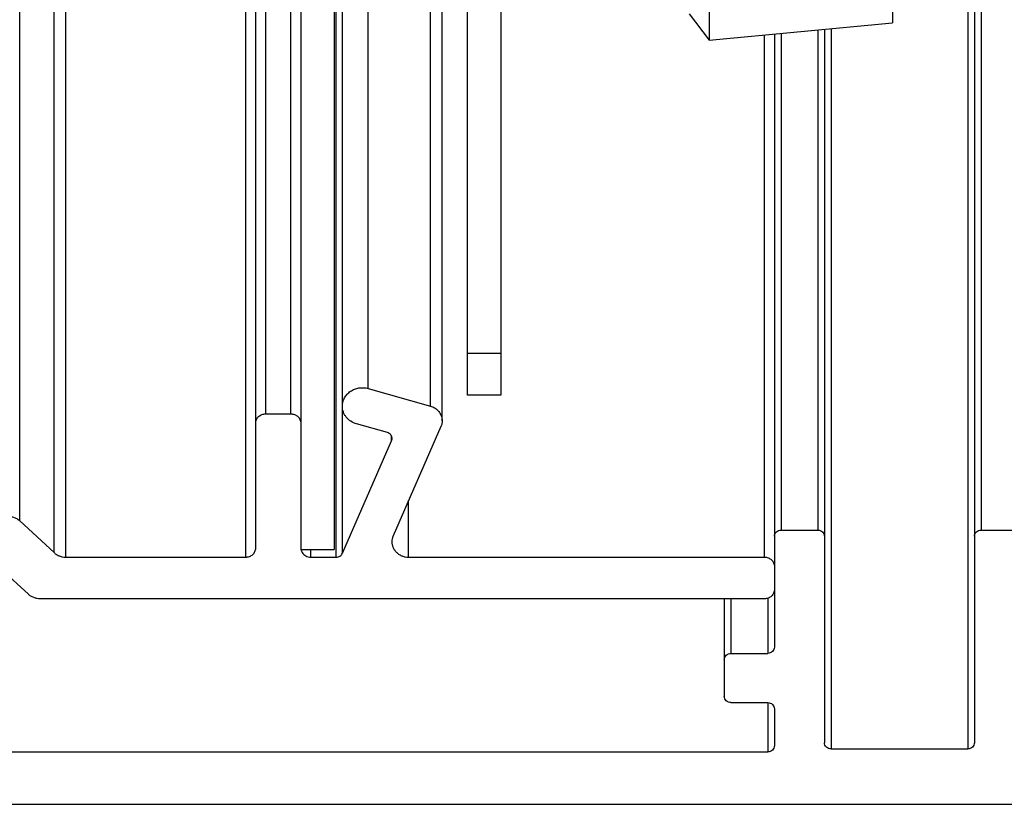
# Model space of a CAD drawing. Units: millimetres. Extents: x -493 to 1023, y -297 to 256.
# Drawn here: x 962 to 991, y 82 to 106 of the extents above; entities that cross this region are included whole.
import ezdxf

# ---------------------------------------------------------------- set-up
doc = ezdxf.new("R2010")
doc.units = ezdxf.units.MM
doc.header["$LTSCALE"] = 19.36
doc.layers.get('0').update_dxf_attribs({"linetype": 'CONTINUOUS'})
doc.layers.add('RUNDUNGEN', color=7, linetype='CONTINUOUS')

msp = doc.modelspace()

# ---------------------------------------------------------------- linework, layer by layer
at = {"color": 9, "linetype": 'Continuous'}
for p, q in [((962.8, 89.674), (962.8, 135.66)), ((963.153, 89.539), (963.153, 135.796)), ((961.767, 90.628), (961.767, 134.706)), ((971.263, 89.539), (971.263, 121.275)), ((968.548, 89.539), (968.548, 112.715)), ((972.222, 94.596), (972.222, 112.194)), ((974.086, 94.069), (974.086, 111.392)), ((990.208, 109.185), (990.208, 83.791)), ((990.608, 108.706), (990.608, 90.351)), ((969.148, 93.836), (969.148, 107.886)), ((969.898, 93.836), (969.898, 107.886)), ((984.108, 89.539), (984.108, 105.194)), ((984.608, 105.242), (984.608, 90.351)), ((985.708, 105.347), (985.708, 90.351)), ((986.108, 105.385), (986.108, 83.791)), ((971.448, 89.654), (971.448, 94.03)), ((972.923, 93.028), (972.923, 93.167)), ((973.433, 89.539), (973.433, 91.234)), ((970.498, 89.539), (970.498, 89.77)), ((983.105, 88.291), (983.105, 86.655)), ((984.208, 88.291), (984.208, 86.655)), ((984.208, 85.177), (984.208, 83.699))]:
    msp.add_line(p, q, dxfattribs=at)
at = {"color": 7, "linetype": 'Continuous'}
for p, q in [((971.198, 135.796), (971.198, 89.77)), ((971.447, 94.066), (971.447, 121.247)), ((987.948, 114.467), (987.948, 105.561)), ((974.44, 93.627), (974.44, 111.266)), ((990.408, 108.952), (990.408, 83.976)), ((982.448, 108.366), (982.448, 105.036)), ((968.848, 89.816), (968.848, 107.886)), ((981.848, 105.826), (982.448, 105.036)), ((982.448, 105.036), (987.948, 105.561)), ((984.408, 105.223), (984.408, 86.84)), ((985.908, 105.366), (985.908, 83.976)), ((972.222, 94.596), (974.086, 94.069)), ((969.148, 93.836), (969.898, 93.836)), ((972.796, 93.274), (971.871, 93.535)), ((974.404, 93.454), (972.97, 90.174)), ((971.448, 89.654), (972.923, 93.028)), ((961.767, 90.628), (962.8, 89.674)), ((984.608, 90.351), (985.708, 90.351)), ((990.608, 90.351), (991.708, 90.351)), ((963.153, 89.539), (968.548, 89.539)), ((970.198, 89.77), (971.198, 89.77)), ((970.498, 89.539), (971.263, 89.539)), ((973.433, 89.539), (984.108, 89.539)), ((962.028, 88.426), (961.221, 89.172)), ((984.108, 88.291), (962.382, 88.291)), ((982.905, 88.291), (982.905, 85.362)), ((983.105, 86.655), (984.208, 86.655)), ((983.105, 85.177), (984.208, 85.177)), ((984.408, 84.992), (984.408, 83.884)), ((949.462, 83.699), (984.208, 83.699)), ((986.108, 83.791), (990.208, 83.791)), ((931.606, 82.128), (1021.206, 82.128))]:
    msp.add_line(p, q, dxfattribs=at)
at = {"color": 3, "linetype": 'Continuous'}
msp.add_line((970.198, 135.564), (970.198, 89.77), dxfattribs=at)
at = {"color": 7, "linetype": 'Continuous'}
msp.add_arc((970.455, 89.816), 0.257, 180.0166, 190.3605, dxfattribs=at)
for points, knots in [([(971.447, 94.066), (971.447, 94.109), (971.458, 94.196), (971.507, 94.319), (971.585, 94.427), (971.688, 94.516), (971.81, 94.581), (971.922, 94.611), (972.015, 94.621), (972.108, 94.62), (972.178, 94.609), (972.222, 94.596)], [0, 0, 0, 0, 0.119442, 0.239938, 0.362296, 0.486896, 0.613635, 0.741967, 0.806561, 0.871215, 1, 1, 1, 1]), ([(971.871, 93.535), (971.811, 93.552), (971.696, 93.604), (971.58, 93.709), (971.512, 93.809), (971.475, 93.891), (971.452, 93.977), (971.447, 94.036), (971.447, 94.066)], [0, 0, 0, 0, 0.257846, 0.509916, 0.634037, 0.756841, 0.878677, 1, 1, 1, 1]), ([(974.086, 94.069), (974.136, 94.055), (974.232, 94.012), (974.329, 93.925), (974.386, 93.841), (974.417, 93.773), (974.436, 93.701), (974.44, 93.652), (974.44, 93.627)], [0, 0, 0, 0, 0.257846, 0.509916, 0.634037, 0.756841, 0.878677, 1, 1, 1, 1]), ([(968.848, 93.559), (968.848, 93.577), (968.852, 93.614), (968.869, 93.666), (968.897, 93.714), (968.947, 93.771), (969.031, 93.822), (969.109, 93.836), (969.148, 93.836)], [0, 0, 0, 0, 0.120396, 0.241556, 0.364114, 0.488476, 0.741649, 1, 1, 1, 1]), ([(969.898, 93.836), (969.937, 93.836), (970.014, 93.822), (970.098, 93.771), (970.148, 93.714), (970.176, 93.666), (970.194, 93.614), (970.198, 93.577), (970.198, 93.559)], [0, 0, 0, 0, 0.258351, 0.511524, 0.635886, 0.758444, 0.879604, 1, 1, 1, 1]), ([(974.44, 93.627), (974.44, 93.598), (974.434, 93.538), (974.416, 93.482), (974.404, 93.454)], [0, 0, 0, 0, 0.498487, 1, 1, 1, 1]), ([(972.938, 93.097), (972.938, 93.117), (972.931, 93.157), (972.901, 93.21), (972.855, 93.251), (972.816, 93.269), (972.796, 93.274)], [0, 0, 0, 0, 0.242689, 0.489192, 0.741703, 1, 1, 1, 1]), ([(972.923, 93.028), (972.928, 93.039), (972.935, 93.062), (972.938, 93.086), (972.938, 93.097)], [0, 0, 0, 0, 0.501513, 1, 1, 1, 1]), ([(961.355, 90.76), (961.392, 90.764), (961.468, 90.765), (961.578, 90.742), (961.681, 90.697), (961.741, 90.653), (961.767, 90.628)], [0, 0, 0, 0, 0.252902, 0.504918, 0.754357, 1, 1, 1, 1]), ([(972.97, 90.174), (972.958, 90.147), (972.939, 90.09), (972.933, 90.03), (972.933, 90.001)], [0, 0, 0, 0, 0.501514, 1, 1, 1, 1]), ([(984.408, 90.166), (984.408, 90.19), (984.418, 90.24), (984.463, 90.301), (984.53, 90.342), (984.582, 90.351), (984.608, 90.351)], [0, 0, 0, 0, 0.240815, 0.487085, 0.740916, 1, 1, 1, 1]), ([(985.708, 90.351), (985.734, 90.351), (985.785, 90.342), (985.852, 90.301), (985.897, 90.24), (985.908, 90.19), (985.908, 90.166)], [0, 0, 0, 0, 0.259084, 0.512915, 0.759185, 1, 1, 1, 1]), ([(990.408, 90.166), (990.408, 90.19), (990.418, 90.24), (990.463, 90.301), (990.53, 90.342), (990.582, 90.351), (990.608, 90.351)], [0, 0, 0, 0, 0.240814, 0.487085, 0.740916, 1, 1, 1, 1]), ([(968.548, 89.539), (968.587, 89.539), (968.664, 89.553), (968.748, 89.604), (968.798, 89.661), (968.826, 89.709), (968.844, 89.761), (968.848, 89.798), (968.848, 89.816)], [0, 0, 0, 0, 0.258351, 0.511524, 0.635886, 0.758444, 0.879604, 1, 1, 1, 1]), ([(972.933, 90.001), (972.933, 89.971), (972.94, 89.91), (972.968, 89.822), (973.015, 89.742), (973.078, 89.671), (973.154, 89.614), (973.241, 89.571), (973.335, 89.545), (973.401, 89.539), (973.433, 89.539)], [0, 0, 0, 0, 0.120129, 0.241019, 0.363305, 0.48739, 0.613394, 0.741146, 0.870218, 1, 1, 1, 1]), ([(962.8, 89.674), (962.823, 89.652), (962.874, 89.614), (962.961, 89.571), (963.055, 89.545), (963.121, 89.539), (963.153, 89.539)], [0, 0, 0, 0, 0.245809, 0.495026, 0.746821, 1, 1, 1, 1]), ([(970.202, 89.77), (970.205, 89.753), (970.215, 89.719), (970.231, 89.689), (970.24, 89.674)], [0, 0, 0, 0, 0.49751, 1, 1, 1, 1]), ([(970.24, 89.674), (970.253, 89.653), (970.286, 89.615), (970.348, 89.572), (970.42, 89.545), (970.472, 89.539), (970.498, 89.539)], [0, 0, 0, 0, 0.243624, 0.492185, 0.74491, 1, 1, 1, 1]), ([(971.263, 89.539), (971.282, 89.539), (971.322, 89.544), (971.376, 89.568), (971.42, 89.605), (971.441, 89.637), (971.448, 89.654)], [0, 0, 0, 0, 0.256313, 0.509542, 0.757573, 1, 1, 1, 1]), ([(984.108, 89.539), (984.147, 89.539), (984.224, 89.525), (984.308, 89.473), (984.358, 89.417), (984.386, 89.368), (984.404, 89.316), (984.408, 89.28), (984.408, 89.261)], [0, 0, 0, 0, 0.258351, 0.511524, 0.635886, 0.758444, 0.879604, 1, 1, 1, 1]), ([(962.382, 88.291), (962.349, 88.291), (962.284, 88.297), (962.19, 88.323), (962.103, 88.366), (962.052, 88.405), (962.028, 88.426)], [0, 0, 0, 0, 0.253179, 0.504974, 0.754191, 1, 1, 1, 1]), ([(984.408, 88.568), (984.408, 88.55), (984.404, 88.514), (984.386, 88.461), (984.358, 88.413), (984.308, 88.356), (984.224, 88.305), (984.147, 88.291), (984.108, 88.291)], [0, 0, 0, 0, 0.120396, 0.241556, 0.364114, 0.488476, 0.741649, 1, 1, 1, 1]), ([(984.408, 86.84), (984.408, 86.816), (984.397, 86.767), (984.352, 86.705), (984.285, 86.665), (984.234, 86.655), (984.208, 86.655)], [0, 0, 0, 0, 0.240815, 0.487085, 0.740916, 1, 1, 1, 1]), ([(982.905, 86.471), (982.905, 86.495), (982.916, 86.544), (982.961, 86.605), (983.027, 86.646), (983.079, 86.655), (983.105, 86.655)], [0, 0, 0, 0, 0.240815, 0.487085, 0.740916, 1, 1, 1, 1]), ([(983.105, 85.177), (983.079, 85.177), (983.027, 85.187), (982.961, 85.227), (982.916, 85.288), (982.905, 85.338), (982.905, 85.362)], [0, 0, 0, 0, 0.259084, 0.512915, 0.759185, 1, 1, 1, 1]), ([(984.208, 85.177), (984.234, 85.177), (984.285, 85.168), (984.352, 85.127), (984.397, 85.066), (984.408, 85.016), (984.408, 84.992)], [0, 0, 0, 0, 0.259084, 0.512915, 0.759185, 1, 1, 1, 1]), ([(986.108, 83.791), (986.082, 83.791), (986.03, 83.801), (985.963, 83.841), (985.918, 83.903), (985.908, 83.952), (985.908, 83.976)], [0, 0, 0, 0, 0.259084, 0.512915, 0.759185, 1, 1, 1, 1]), ([(990.408, 83.976), (990.408, 83.952), (990.397, 83.903), (990.352, 83.841), (990.285, 83.801), (990.234, 83.791), (990.208, 83.791)], [0, 0, 0, 0, 0.240815, 0.487085, 0.740916, 1, 1, 1, 1]), ([(984.408, 83.884), (984.408, 83.86), (984.397, 83.81), (984.352, 83.749), (984.285, 83.708), (984.234, 83.699), (984.208, 83.699)], [0, 0, 0, 0, 0.240815, 0.487085, 0.740916, 1, 1, 1, 1])]:
    msp.add_open_spline(points, degree=3, knots=knots, dxfattribs=at)
at = {"layer": 'RUNDUNGEN', "color": 3, "linetype": 'Continuous'}
msp.add_line((975.198, 94.398), (975.198, 135.796), dxfattribs=at)
at = {"layer": 'RUNDUNGEN', "color": 7, "linetype": 'Continuous'}
for p, q in [((976.198, 135.796), (976.198, 94.398)), ((976.198, 94.398), (975.198, 94.398))]:
    msp.add_line(p, q, dxfattribs=at)
at = {"layer": 'RUNDUNGEN', "color": 9, "linetype": 'Continuous'}
msp.add_line((976.198, 95.641), (975.198, 95.641), dxfattribs=at)

doc.saveas('drawing.dxf')
